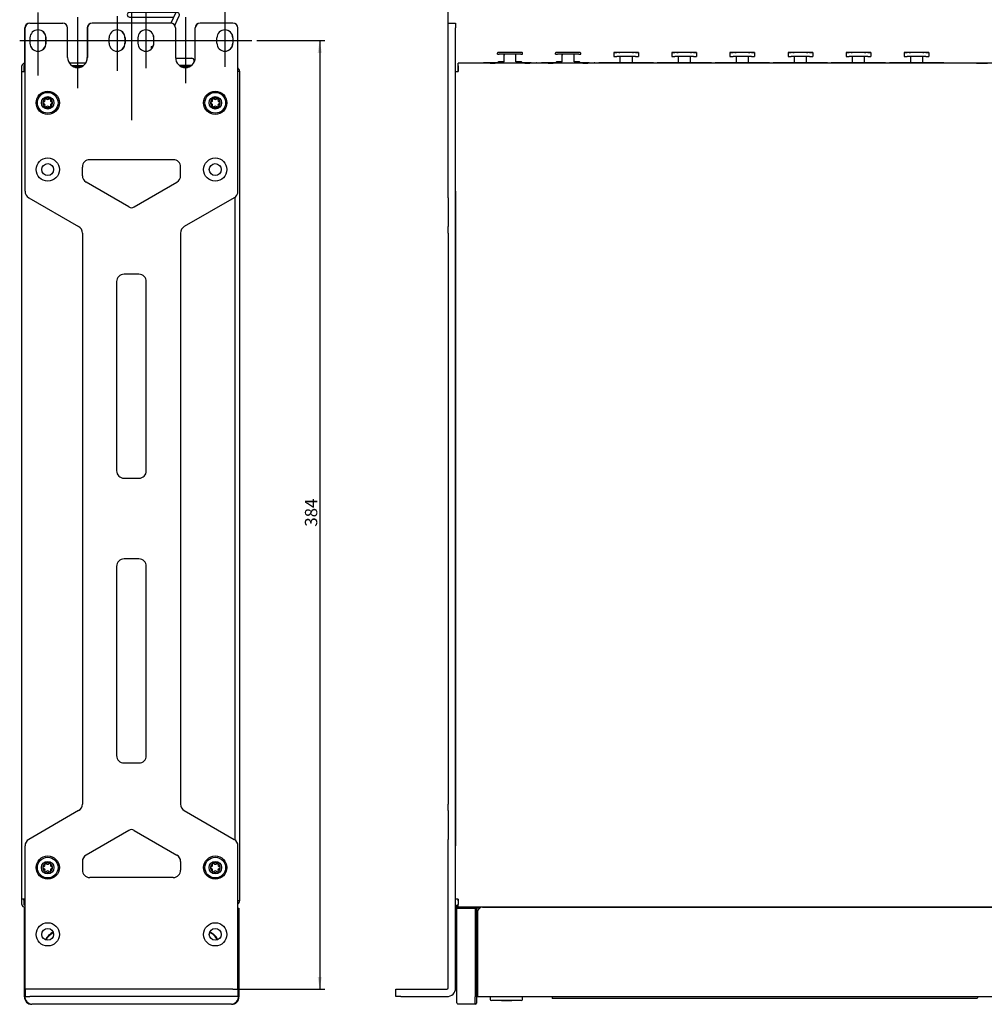
# Model space of a CAD drawing. Units: millimetres. Extents: x 19 to 1176, y 152 to 805.
# Drawn here: x 19 to 409, y 175 to 573 of the extents above; entities that cross this region are included whole.
import ezdxf
from ezdxf.enums import TextEntityAlignment as Align
from ezdxf.lldxf.tags import DXFTag

# ---------------------------------------------------------------- set-up
doc = ezdxf.new("R2010")
doc.units = ezdxf.units.MM
for name, color, linetype in [('Bordo', 7, 'Continuous'), ('DV2_Bordo', 7, 'Continuous'), ('DV3_Bordo', 7, 'Continuous')]:
    doc.layers.add(name, color=color, linetype=linetype)
doc.styles.add('SEACAD_Arial_Narrow', font='ARIALN.TTF')
doc.styles.add('SEACAD_Arial_NarrowB', font='ARIALNB.TTF')
tags = doc.linetypes.add('CENTER2', pattern=[28.575, 19.05, -3.175, 3.175, -3.175]).pattern_tags.tags
tags[10:11] = [DXFTag(74, 4), DXFTag(75, 0), DXFTag(340, '0'), DXFTag(46, 0.0), DXFTag(50, 0.0), DXFTag(44, 0.0), DXFTag(45, 0.0)]
tags[8:9] = [DXFTag(74, 4), DXFTag(75, 0), DXFTag(340, '0'), DXFTag(46, 0.0), DXFTag(50, 0.0), DXFTag(44, 0.0), DXFTag(45, 0.0)]
tags[6:7] = [DXFTag(74, 4), DXFTag(75, 0), DXFTag(340, '0'), DXFTag(46, 0.0), DXFTag(50, 0.0), DXFTag(44, 0.0), DXFTag(45, 0.0)]
tags[4:5] = [DXFTag(74, 4), DXFTag(75, 0), DXFTag(340, '0'), DXFTag(46, 0.0), DXFTag(50, 0.0), DXFTag(44, 0.0), DXFTag(45, 0.0)]
doc.dimstyles.new('ISO_Powersoft', dxfattribs={"dimtxt": 5, "dimasz": 5, "dimexe": 2, "dimexo": 2, "dimgap": 1, "dimtad": 1, "dimdec": 0, "dimtxsty": 'SEACAD_Arial_Narrow', "dimblk1": '_SE_FILLED', "dimblk2": '_SE_FILLED', "dimsah": 1, "dimcen": 2.5, "dimadec": 1, "dimazin": 0, "dimtfac": 0.6, "dimtdec": 3, "dimtmove": 0, "dimatfit": 3, "dimfxl": 1, "dimtolj": 1, "dimarcsym": 0})

# ---------------------------------------------------------------- blocks, each defined once
blk = doc.blocks.new('SE1')
at = {"layer": 'DV2_Bordo', "color": 7, "linetype": 'Continuous'}
for p, q in [((192.02, 569.71), (192.02, 571.71)), ((192.02, 571.71), (195.02, 571.71)), ((192.02, 503.65), (192.02, 569.71)), ((195.02, 571.71), (195.02, 569.71)), ((195.02, 503.65), (195.02, 569.71)), ((211.96, 559.06), (211.96, 559.56)), ((211.96, 559.06), (212.73, 559.06)), ((211.96, 559.06), (211.96, 559.06)), ((212.81, 559.76), (212.16, 559.76)), ((212.16, 559.76), (212.16, 559.76)), ((221.4, 559.06), (212.73, 559.06)), ((221.32, 559.76), (212.81, 559.76)), ((214.66, 559.06), (214.66, 558.76)), ((214.66, 558.76), (214.66, 559.06)), ((214.66, 555.96), (214.66, 558.76)), ((214.66, 555.96), (214.66, 558.76)), ((219.46, 558.76), (219.46, 559.06)), ((219.46, 555.96), (219.46, 558.76)), ((221.96, 559.76), (221.32, 559.76)), ((221.4, 559.06), (222.16, 559.06)), ((222.16, 559.06), (222.16, 559.56)), ((235.46, 559.06), (235.46, 559.56)), ((235.46, 559.06), (236.23, 559.06)), ((235.46, 559.06), (235.46, 559.06)), ((236.31, 559.76), (235.66, 559.76)), ((235.66, 559.76), (235.66, 559.76)), ((244.9, 559.06), (236.23, 559.06)), ((244.82, 559.76), (236.31, 559.76)), ((238.16, 559.06), (238.16, 558.76)), ((238.16, 558.76), (238.16, 559.06)), ((238.16, 555.96), (238.16, 558.76)), ((238.16, 555.96), (238.16, 558.76)), ((242.96, 558.76), (242.96, 559.06)), ((242.96, 555.96), (242.96, 558.76)), ((245.46, 559.76), (244.82, 559.76)), ((244.9, 559.06), (245.66, 559.06)), ((245.66, 559.06), (245.66, 559.56)), ((259.06, 559.86), (259.06, 558.23)), ((261.06, 559.86), (259.06, 559.86)), ((259.06, 559.86), (260.31, 559.86)), ((259.06, 559.86), (259.06, 559.86)), ((259.06, 558.23), (260.31, 558.23)), ((259.06, 558.23), (259.06, 558.23)), ((267.81, 559.86), (260.31, 559.86)), ((267.81, 558.23), (260.31, 558.23)), ((261.06, 559.86), (261.56, 559.86)), ((261.56, 559.86), (261.56, 559.86)), ((266.56, 559.86), (261.56, 559.86)), ((261.56, 558.23), (261.56, 555.66)), ((261.56, 558.23), (261.56, 555.66)), ((266.56, 559.86), (267.06, 559.86)), ((266.56, 559.86), (266.56, 559.86)), ((266.56, 555.66), (266.56, 558.23)), ((269.06, 559.86), (267.06, 559.86)), ((267.81, 559.86), (269.06, 559.86)), ((267.81, 558.23), (269.06, 558.23)), ((269.06, 559.86), (269.06, 558.23)), ((269.06, 559.86), (269.06, 559.86)), ((282.56, 559.86), (282.56, 558.23)), ((284.56, 559.86), (282.56, 559.86)), ((282.56, 559.86), (283.81, 559.86)), ((282.56, 559.86), (282.56, 559.86)), ((282.56, 558.23), (283.81, 558.23)), ((282.56, 558.23), (282.56, 558.23)), ((291.31, 559.86), (283.81, 559.86)), ((291.31, 558.23), (283.81, 558.23)), ((284.56, 559.86), (285.06, 559.86)), ((285.06, 559.86), (285.06, 559.86)), ((290.06, 559.86), (285.06, 559.86)), ((285.06, 558.23), (285.06, 555.66)), ((285.06, 558.23), (285.06, 555.66)), ((290.06, 559.86), (290.56, 559.86)), ((290.06, 559.86), (290.06, 559.86)), ((290.06, 555.66), (290.06, 558.23)), ((292.56, 559.86), (290.56, 559.86)), ((291.31, 559.86), (292.56, 559.86)), ((291.31, 558.23), (292.56, 558.23)), ((292.56, 559.86), (292.56, 558.23)), ((292.56, 559.86), (292.56, 559.86)), ((306.06, 559.86), (306.06, 558.23)), ((308.06, 559.86), (306.06, 559.86)), ((306.06, 559.86), (307.31, 559.86)), ((306.06, 559.86), (306.06, 559.86)), ((306.06, 558.23), (307.31, 558.23)), ((306.06, 558.23), (306.06, 558.23)), ((314.81, 559.86), (307.31, 559.86)), ((314.81, 558.23), (307.31, 558.23)), ((308.06, 559.86), (308.56, 559.86)), ((308.56, 559.86), (308.56, 559.86)), ((313.56, 559.86), (308.56, 559.86)), ((308.56, 558.23), (308.56, 555.66)), ((308.56, 558.23), (308.56, 555.66)), ((313.56, 559.86), (314.06, 559.86)), ((313.56, 559.86), (313.56, 559.86)), ((313.56, 555.66), (313.56, 558.23)), ((316.06, 559.86), (314.06, 559.86)), ((314.81, 559.86), (316.06, 559.86)), ((314.81, 558.23), (316.06, 558.23)), ((316.06, 559.86), (316.06, 558.23)), ((316.06, 559.86), (316.06, 559.86)), ((329.56, 559.86), (329.56, 558.23)), ((331.56, 559.86), (329.56, 559.86)), ((329.56, 559.86), (330.81, 559.86)), ((329.56, 559.86), (329.56, 559.86)), ((329.56, 558.23), (330.81, 558.23)), ((329.56, 558.23), (329.56, 558.23)), ((338.31, 559.86), (330.81, 559.86)), ((338.31, 558.23), (330.81, 558.23)), ((331.56, 559.86), (332.06, 559.86)), ((332.06, 559.86), (332.06, 559.86)), ((337.06, 559.86), (332.06, 559.86)), ((332.06, 558.23), (332.06, 555.66)), ((332.06, 558.23), (332.06, 555.66)), ((337.06, 559.86), (337.56, 559.86)), ((337.06, 559.86), (337.06, 559.86)), ((337.06, 555.66), (337.06, 558.23)), ((339.56, 559.86), (337.56, 559.86)), ((338.31, 559.86), (339.56, 559.86)), ((338.31, 558.23), (339.56, 558.23)), ((339.56, 559.86), (339.56, 558.23)), ((339.56, 559.86), (339.56, 559.86)), ((353.06, 559.86), (353.06, 558.23)), ((355.06, 559.86), (353.06, 559.86)), ((353.06, 559.86), (354.31, 559.86)), ((353.06, 559.86), (353.06, 559.86)), ((353.06, 558.23), (354.31, 558.23)), ((353.06, 558.23), (353.06, 558.23)), ((361.81, 559.86), (354.31, 559.86)), ((361.81, 558.23), (354.31, 558.23)), ((355.06, 559.86), (355.56, 559.86)), ((355.56, 559.86), (355.56, 559.86)), ((360.56, 559.86), (355.56, 559.86)), ((355.56, 558.23), (355.56, 555.66)), ((355.56, 558.23), (355.56, 555.66)), ((360.56, 559.86), (361.06, 559.86)), ((360.56, 559.86), (360.56, 559.86)), ((360.56, 555.66), (360.56, 558.23)), ((363.06, 559.86), (361.06, 559.86)), ((361.81, 559.86), (363.06, 559.86)), ((361.81, 558.23), (363.06, 558.23)), ((363.06, 559.86), (363.06, 558.23)), ((363.06, 559.86), (363.06, 559.86)), ((376.56, 559.86), (376.56, 558.23)), ((378.56, 559.86), (376.56, 559.86)), ((376.56, 559.86), (377.81, 559.86)), ((376.56, 559.86), (376.56, 559.86)), ((376.56, 558.23), (377.81, 558.23)), ((376.56, 558.23), (376.56, 558.23)), ((385.31, 559.86), (377.81, 559.86)), ((385.31, 558.23), (377.81, 558.23)), ((378.56, 559.86), (379.06, 559.86)), ((379.06, 559.86), (379.06, 559.86)), ((384.06, 559.86), (379.06, 559.86)), ((379.06, 558.23), (379.06, 555.66)), ((379.06, 558.23), (379.06, 555.66)), ((384.06, 559.86), (384.56, 559.86)), ((384.06, 559.86), (384.06, 559.86)), ((384.06, 555.66), (384.06, 558.23)), ((386.56, 559.86), (384.56, 559.86)), ((385.31, 559.86), (386.56, 559.86)), ((385.31, 558.23), (386.56, 558.23)), ((386.56, 559.86), (386.56, 558.23)), ((386.56, 559.86), (386.56, 559.86)), ((196.13, 554.34), (196.04, 552.18)), ((196.1, 552.18), (196.13, 554.34)), ((629.51, 555.44), (196.15, 555.44)), ((212, 555.66), (206.46, 555.66)), ((209.06, 555.46), (211.06, 555.46)), ((209.06, 555.46), (209.06, 555.44)), ((211.06, 555.44), (211.06, 555.46)), ((212, 555.66), (212.12, 555.66)), ((212.12, 555.44), (212.12, 555.66)), ((214.66, 555.96), (212.38, 555.96)), ((221.74, 555.96), (219.46, 555.96)), ((222.01, 555.66), (222.12, 555.66)), ((222.01, 555.44), (222.01, 555.66)), ((223.33, 555.66), (222.12, 555.66)), ((223.06, 555.46), (225.06, 555.46)), ((223.06, 555.46), (223.06, 555.44)), ((223.5, 555.66), (223.33, 555.66)), ((225.41, 555.66), (223.5, 555.66)), ((225.06, 555.44), (225.06, 555.46)), ((225.61, 555.66), (225.41, 555.66)), ((225.61, 555.66), (227.66, 555.66)), ((235.5, 555.66), (229.96, 555.66)), ((232.56, 555.46), (234.56, 555.46)), ((232.56, 555.46), (232.56, 555.44)), ((234.56, 555.44), (234.56, 555.46)), ((235.5, 555.66), (235.62, 555.66)), ((235.62, 555.44), (235.62, 555.66)), ((238.16, 555.96), (235.88, 555.96)), ((245.24, 555.96), (242.96, 555.96)), ((245.51, 555.44), (245.51, 555.66)), ((245.51, 555.66), (245.62, 555.66)), ((246.83, 555.66), (245.62, 555.66)), ((246.56, 555.46), (248.56, 555.46)), ((246.56, 555.46), (246.56, 555.44)), ((247, 555.66), (246.83, 555.66)), ((248.91, 555.66), (247, 555.66)), ((248.56, 555.44), (248.56, 555.46)), ((249.11, 555.66), (248.91, 555.66)), ((249.11, 555.66), (251.16, 555.66)), ((253.06, 555.66), (275.06, 555.66)), ((253.06, 555.66), (253.06, 555.44)), ((275.06, 555.65), (253.06, 555.65)), ((253.06, 555.65), (253.06, 555.44)), ((254.31, 555.66), (273.81, 555.66)), ((272.06, 555.65), (256.06, 555.65)), ((261.56, 555.66), (261.56, 555.66)), ((266.56, 555.66), (261.56, 555.66)), ((275.06, 555.65), (275.06, 555.66)), ((275.06, 555.44), (275.06, 555.65)), ((276.56, 555.66), (298.56, 555.66)), ((276.56, 555.66), (276.56, 555.44)), ((298.56, 555.65), (276.56, 555.65)), ((276.56, 555.65), (276.56, 555.44)), ((277.81, 555.66), (297.31, 555.66)), ((295.56, 555.65), (279.56, 555.65)), ((285.06, 555.66), (285.06, 555.66)), ((290.06, 555.66), (285.06, 555.66)), ((298.56, 555.65), (298.56, 555.66)), ((298.56, 555.44), (298.56, 555.65)), ((300.06, 555.66), (322.06, 555.66)), ((300.06, 555.66), (300.06, 555.44)), ((322.06, 555.65), (300.06, 555.65)), ((300.06, 555.65), (300.06, 555.44)), ((301.31, 555.66), (320.81, 555.66)), ((319.06, 555.65), (303.06, 555.65)), ((308.56, 555.66), (308.56, 555.66)), ((313.56, 555.66), (308.56, 555.66)), ((322.06, 555.65), (322.06, 555.66)), ((322.06, 555.44), (322.06, 555.65)), ((323.56, 555.66), (345.56, 555.66)), ((323.56, 555.66), (323.56, 555.44)), ((345.56, 555.65), (323.56, 555.65)), ((323.56, 555.65), (323.56, 555.44)), ((324.81, 555.66), (344.31, 555.66)), ((342.56, 555.65), (326.56, 555.65)), ((332.06, 555.66), (332.06, 555.66)), ((337.06, 555.66), (332.06, 555.66)), ((345.56, 555.65), (345.56, 555.66)), ((345.56, 555.44), (345.56, 555.65)), ((347.06, 555.66), (369.06, 555.66)), ((347.06, 555.66), (347.06, 555.44)), ((369.06, 555.65), (347.06, 555.65)), ((347.06, 555.65), (347.06, 555.44)), ((348.31, 555.66), (367.81, 555.66)), ((366.06, 555.65), (350.06, 555.65)), ((355.56, 555.66), (355.56, 555.66)), ((360.56, 555.66), (355.56, 555.66)), ((369.06, 555.65), (369.06, 555.66)), ((369.06, 555.44), (369.06, 555.65)), ((370.56, 555.66), (392.56, 555.66)), ((370.56, 555.66), (370.56, 555.44)), ((392.56, 555.65), (370.56, 555.65)), ((370.56, 555.65), (370.56, 555.44)), ((371.81, 555.66), (391.31, 555.66)), ((389.56, 555.65), (373.56, 555.65)), ((379.06, 555.66), (379.06, 555.66)), ((384.06, 555.66), (379.06, 555.66)), ((392.56, 555.65), (392.56, 555.66)), ((392.56, 555.44), (392.56, 555.65)), ((411.33, 555.46), (405.87, 555.46)), ((405.87, 555.46), (405.87, 555.44)), ((405.87, 555.46), (410.34, 555.46)), ((405.87, 555.46), (405.87, 555.44)), ((195.03, 217.4), (195.03, 552.18)), ((195.03, 552.18), (196.1, 552.18)), ((192.02, 501.05), (192.02, 503.65)), ((195.02, 503.65), (195.02, 501.05)), ((192.02, 501.05), (192.02, 489.39)), ((195.02, 501.05), (195.02, 489.39)), ((192.02, 486.79), (192.02, 489.39)), ((192.02, 486.79), (192.02, 255.79)), ((195.02, 489.39), (195.02, 486.79)), ((195.02, 486.79), (195.02, 255.79)), ((192.02, 253.2), (192.02, 255.79)), ((195.02, 255.79), (195.02, 253.2)), ((192.02, 253.2), (192.02, 241.53)), ((195.02, 253.2), (195.02, 241.53)), ((192.02, 238.93), (192.02, 241.53)), ((192.02, 181.46), (192.02, 238.93)), ((195.02, 241.53), (195.02, 238.93)), ((195.02, 181.46), (195.02, 238.93)), ((196.13, 217.4), (195.03, 217.4)), ((196.08, 217.4), (196.08, 216.71)), ((196.08, 216.71), (196.08, 216.71)), ((196.13, 216.71), (196.08, 216.71)), ((196.13, 217.4), (196.13, 215.24)), ((196.13, 214.14), (196.13, 215.24)), ((196.13, 214.96), (195.48, 214.96)), ((195.48, 213.76), (195.48, 214.96)), ((196.13, 214.96), (195.48, 214.96)), ((204.81, 213.76), (195.48, 213.76)), ((195.48, 177.86), (195.48, 213.76)), ((195.48, 213.76), (195.97, 213.76)), ((195.97, 213.76), (202.98, 213.76)), ((629.53, 214.14), (196.13, 214.14)), ((202.98, 213.76), (202.98, 177.86)), ((202.98, 213.76), (203.48, 213.76)), ((204.81, 213.76), (203.48, 213.76)), ((203.48, 213.76), (203.48, 177.86)), ((203.93, 212.1), (203.93, 180.21)), ((205.93, 214.1), (619.73, 214.1)), ((217.86, 214.14), (217.86, 214.1)), ((221.57, 214.1), (221.57, 214.14)), ((223.61, 214.14), (223.61, 214.1)), ((223.61, 214.14), (223.61, 214.1)), ((228.74, 214.1), (228.74, 214.14)), ((170.82, 177.96), (170.82, 180.96)), ((170.82, 180.96), (172.82, 180.96)), ((172.82, 180.96), (191.52, 180.96)), ((203.93, 180.21), (203.93, 177.96)), ((172.82, 177.96), (170.82, 177.96)), ((172.82, 177.96), (191.52, 177.96)), ((195.48, 175.48), (195.48, 177.86)), ((202.98, 174.86), (202.98, 177.86)), ((203.93, 179.14), (203.48, 179.13)), ((203.48, 179.13), (203.93, 179.14)), ((203.93, 179.13), (203.48, 179.13)), ((203.48, 177.86), (203.48, 175.36)), ((203.93, 177.96), (621.73, 177.96)), ((222.08, 177.84), (209.08, 177.84)), ((209.08, 177.84), (209.08, 176.84)), ((221.58, 176.34), (209.58, 176.34)), ((211.58, 177.96), (211.58, 177.84)), ((219.58, 177.84), (211.58, 177.84)), ((213.63, 176.34), (213.33, 176.34)), ((213.63, 176.34), (215.58, 176.34)), ((215.58, 176.34), (217.53, 176.34)), ((217.53, 176.34), (217.83, 176.34)), ((219.58, 177.84), (219.58, 177.96)), ((222.08, 176.84), (222.08, 177.84)), ((234.1, 177.96), (234.12, 177.45)), ((234.32, 177.26), (234.32, 177.26)), ((238.13, 177.26), (234.32, 177.26)), ((402.31, 177.26), (238, 177.26)), ((402.2, 177.26), (238.13, 177.26)), ((406, 177.26), (402.2, 177.26)), ((405.03, 177.26), (402.31, 177.26)), ((405.03, 177.26), (405.03, 177.26)), ((406.22, 177.96), (406.2, 177.45)), ((202.98, 174.86), (195.97, 174.98))]:
    blk.add_line(p, q, dxfattribs=at)
for centre, radius, start, end in [((212.16, 559.56), 0.2, 90, 180), ((212.16, 559.56), 0.2, 90, 180), ((221.96, 559.56), 0.2, 0, 90), ((235.66, 559.56), 0.2, 90, 180), ((235.66, 559.56), 0.2, 90, 180), ((245.46, 559.56), 0.2, 0, 90), ((206.46, 555.36), 0.3, 90, 163.7784), ((212.4, 555.68), 0.285, 93.1322, 183.0668), ((227.66, 555.36), 0.3, 16.2209, 90), ((229.96, 555.36), 0.3, 90, 163.7788), ((235.9, 555.68), 0.285, 93.1322, 183.0668), ((251.16, 555.36), 0.3, 16.2204, 90), ((205.93, 212.1), 2, 90, 180), ((191.52, 181.46), 0.5, 270, 0), ((191.52, 181.46), 3.5, 270, 0), ((195.98, 175.48), 0.5, 180, 269), ((202.98, 175.36), 0.5, 270, 360), ((209.58, 176.84), 0.5, 180, 270), ((221.58, 176.84), 0.5, 270, 360), ((234.32, 177.46), 0.2, 182, 270), ((234.32, 177.46), 0.2, 182, 270), ((406, 177.46), 0.2, 270, 358)]:
    blk.add_arc(centre, radius, start, end, dxfattribs=at)
for centre, major_axis, ratio, start_param, end_param in [((212, 555.36), (0, -0.3), 0.477254, 3.141593, 4.429271), ((222.12, 555.36), (0, 0.3), 0.477291, 4.9955, 6.283185), ((235.5, 555.36), (0, -0.3), 0.477254, 3.141593, 4.429279), ((245.62, 555.36), (0, 0.3), 0.477291, 4.995492, 6.283185), ((196.08, 217.71), (0, -1), 0.00002, 0, 1.263063)]:
    blk.add_ellipse(centre, major_axis=major_axis, ratio=ratio, start_param=start_param, end_param=end_param, dxfattribs=at)
for points, knots in [([(196.13, 554.34), (196.13, 554.49), (196.13, 554.63), (196.13, 554.9), (196.14, 555.02), (196.14, 555.32), (196.14, 555.44), (196.15, 555.44)], [0, 0, 0, 0, 0.25, 0.25, 0.5, 0.5, 1, 1, 1, 1]), ([(221.74, 555.96), (221.81, 555.96), (221.88, 555.93), (221.98, 555.82), (222.01, 555.74), (222.01, 555.66)], [0, 0, 0, 0, 0.5, 0.5, 1, 1, 1, 1]), ([(245.24, 555.96), (245.31, 555.96), (245.38, 555.93), (245.48, 555.82), (245.51, 555.74), (245.51, 555.66)], [0, 0, 0, 0, 0.5, 0.5, 1, 1, 1, 1])]:
    blk.add_open_spline(points, degree=3, knots=knots, dxfattribs=at)
blk = doc.blocks.new('SE2')
at = {"layer": 'DV3_Bordo', "color": 7, "linetype": 'CENTER2'}
for p, q in [((63.89, 581.43), (63.89, 532.43)), ((101.64, 577.43), (101.64, 553.95)), ((25.99, 576), (25.99, 550.43)), ((42.07, 574.15), (42.07, 545.43)), ((58.07, 574.43), (58.07, 552.43)), ((69.64, 576), (69.64, 553.43)), ((85.72, 574.15), (85.72, 547.43)), ((18.65, 564.63), (112.65, 564.63))]:
    blk.add_line(p, q, dxfattribs=at)
at = {"layer": 'DV3_Bordo', "color": 7, "linetype": 'Continuous'}
for p, q in [((65.04, 576), (63.12, 576)), ((63.12, 574.15), (65.04, 574.15)), ((80.44, 576), (65.04, 576)), ((65.04, 574.15), (80.44, 574.15)), ((80.72, 573.71), (79.8, 571.7)), ((82.36, 576), (80.44, 576)), ((80.44, 574.15), (80.92, 574.15)), ((81.52, 575.46), (80.72, 573.71)), ((82.4, 572.94), (83.2, 574.69)), ((20.74, 555.44), (20.74, 569.71)), ((20.82, 503.65), (20.82, 569.71)), ((22.82, 571.71), (36.07, 571.71)), ((38.07, 557.71), (38.07, 569.71)), ((45.99, 569.71), (45.99, 557.71)), ((46.07, 569.71), (46.07, 557.71)), ((79.72, 571.71), (48.07, 571.71)), ((81.41, 570.77), (82.4, 572.94)), ((81.72, 569.71), (81.72, 557.71)), ((89.64, 557.71), (89.64, 569.71)), ((89.72, 557.71), (89.72, 569.71)), ((104.97, 571.71), (91.72, 571.71)), ((106.97, 503.65), (106.97, 569.71)), ((22.82, 565.71), (22.82, 563.56)), ((29.24, 563.56), (29.24, 565.71)), ((29.32, 563.56), (29.32, 565.71)), ((54.82, 563.56), (54.82, 565.71)), ((61.24, 565.71), (61.24, 563.56)), ((61.32, 565.71), (61.32, 563.56)), ((66.47, 565.71), (66.47, 563.56)), ((72.89, 563.56), (72.89, 565.71)), ((72.97, 563.56), (72.97, 565.71)), ((98.47, 563.56), (98.47, 565.71)), ((104.89, 565.71), (104.89, 563.56)), ((104.97, 565.71), (104.97, 563.56)), ((71.83, 562.16), (71.84, 562.16)), ((71.83, 562.16), (71.83, 561.09)), ((71.84, 562.16), (72.65, 562.16)), ((71.84, 562.16), (71.84, 561.09)), ((81.72, 557.5), (87.25, 557.5)), ((87.25, 557.5), (88.25, 557.5)), ((19.57, 217.4), (19.57, 554.34)), ((19.57, 552.18), (19.57, 554.34)), ((20.37, 554.34), (20.37, 552.18)), ((20.67, 554.64), (20.67, 555.44)), ((20.82, 555.44), (20.67, 555.44)), ((20.82, 554.64), (20.67, 554.64)), ((20.74, 553.28), (20.74, 554.64)), ((38.64, 555.65), (45.5, 555.65)), ((45.38, 555.46), (38.76, 555.46)), ((40.07, 554.45), (39.74, 554.45)), ((40.07, 554.4), (39.81, 554.4)), ((39.88, 554.35), (44.25, 554.35)), ((40.07, 554.45), (40.07, 554.4)), ((40.89, 554.45), (40.07, 554.45)), ((40.89, 554.4), (40.07, 554.4)), ((40.68, 553.95), (43.46, 553.95)), ((40.68, 553.95), (43.46, 553.95)), ((40.89, 554.45), (40.89, 554.4)), ((41.19, 554.45), (40.89, 554.45)), ((41.19, 554.4), (40.89, 554.4)), ((41.19, 554.45), (41.22, 554.45)), ((41.19, 554.45), (41.19, 554.4)), ((41.19, 554.4), (41.22, 554.4)), ((41.83, 554.45), (41.22, 554.45)), ((41.83, 554.4), (41.22, 554.4)), ((44.33, 554.45), (41.83, 554.45)), ((44.33, 554.4), (41.83, 554.4)), ((42.9, 554.46), (42.9, 554.45)), ((42.9, 554.4), (42.9, 554.4)), ((44.4, 554.45), (44.33, 554.45)), ((87.25, 554.5), (83.33, 554.5)), ((83.53, 554.35), (87.9, 554.35)), ((84.33, 553.95), (87.11, 553.95)), ((84.33, 553.95), (87.11, 553.95)), ((88.11, 554.5), (87.25, 554.5)), ((87.35, 554.35), (87.35, 554.5)), ((87.5, 554.35), (87.5, 554.5)), ((89.25, 555.83), (89.25, 556.5)), ((19.57, 552.18), (20.67, 552.18)), ((20.37, 552.18), (20.37, 552.2)), ((20.38, 552.2), (20.38, 552.18)), ((20.67, 552.18), (20.82, 552.18)), ((106.97, 552.2), (107.58, 552.2)), ((107.58, 552.2), (107.58, 216.71)), ((80.77, 516.45), (47.02, 516.45)), ((44.02, 509.97), (44.02, 513.45)), ((83.77, 509.97), (83.77, 513.45)), ((107.58, 511.82), (107.73, 511.82)), ((107.58, 509.97), (107.73, 509.97)), ((107.73, 509.97), (107.73, 511.82)), ((107.73, 506.27), (107.73, 509.97)), ((62.83, 497.37), (45.52, 507.37)), ((64.95, 497.37), (82.27, 507.37)), ((107.58, 506.27), (107.73, 506.27)), ((107.73, 504.43), (107.73, 506.27)), ((107.58, 504.43), (107.73, 504.43)), ((22.32, 501.05), (42.52, 489.39)), ((105.47, 501.05), (85.27, 489.39)), ((105.82, 241.29), (105.82, 501.29)), ((44.02, 486.79), (44.02, 255.79)), ((83.77, 486.79), (83.77, 255.79)), ((66.89, 470.12), (60.89, 470.12)), ((57.89, 467.12), (57.89, 390.62)), ((69.89, 390.62), (69.89, 467.12)), ((107.58, 410.92), (107.73, 410.92)), ((107.73, 409.07), (107.73, 410.92)), ((107.58, 409.07), (107.73, 409.07)), ((107.73, 405.37), (107.73, 409.07)), ((107.58, 405.37), (107.73, 405.37)), ((107.58, 403.53), (107.73, 403.53)), ((107.73, 403.53), (107.73, 405.37)), ((60.89, 387.62), (66.89, 387.62)), ((66.89, 354.97), (60.89, 354.97)), ((57.89, 351.97), (57.89, 275.47)), ((69.89, 275.47), (69.89, 351.97)), ((107.58, 331.92), (107.73, 331.92)), ((107.73, 330.07), (107.73, 331.92)), ((107.58, 330.07), (107.73, 330.07)), ((107.73, 326.37), (107.73, 330.07)), ((107.58, 326.37), (107.73, 326.37)), ((107.58, 324.53), (107.73, 324.53)), ((107.73, 324.53), (107.73, 326.37)), ((60.89, 272.47), (66.89, 272.47)), ((42.52, 253.2), (22.32, 241.53)), ((85.27, 253.2), (105.47, 241.53)), ((62.83, 245.21), (45.52, 235.22)), ((64.95, 245.21), (82.27, 235.22)), ((20.82, 181.46), (20.82, 238.93)), ((106.97, 181.46), (106.97, 238.93)), ((44.02, 232.62), (44.02, 229.14)), ((83.77, 232.62), (83.77, 229.14)), ((80.77, 226.14), (47.02, 226.14)), ((20.67, 217.4), (19.57, 217.4)), ((19.57, 215.24), (19.57, 217.4)), ((20.37, 217.4), (20.37, 215.24)), ((20.38, 216.96), (20.38, 217.4)), ((20.67, 217.4), (20.82, 217.4)), ((20.74, 214.94), (20.74, 215.8)), ((107.58, 216.71), (106.97, 216.71)), ((20.58, 213.76), (20.58, 177.86)), ((20.58, 213.76), (20.58, 213.76)), ((20.58, 177.86), (20.58, 213.76)), ((20.7, 213.76), (20.58, 213.76)), ((20.82, 214.94), (20.67, 214.94)), ((20.82, 214.14), (20.67, 214.14)), ((20.7, 213.76), (20.82, 213.76)), ((20.74, 213.76), (20.74, 214.14)), ((106.97, 213.76), (107.26, 213.76)), ((107.26, 213.76), (107.38, 213.76)), ((107.38, 213.76), (107.38, 177.86)), ((20.82, 180.96), (20.82, 181.46)), ((22.82, 180.96), (20.82, 180.96)), ((20.82, 180.96), (20.82, 177.96)), ((104.97, 180.96), (22.82, 180.96)), ((104.97, 180.96), (106.97, 180.96)), ((106.97, 180.96), (106.97, 181.46)), ((106.97, 180.96), (106.97, 177.96)), ((20.82, 177.96), (22.82, 177.96)), ((104.97, 177.96), (22.82, 177.96)), ((106.97, 177.96), (104.97, 177.96)), ((23.58, 174.86), (23.58, 174.86)), ((104.38, 174.86), (23.58, 174.86))]:
    blk.add_line(p, q, dxfattribs=at)
for centre, radius in [((30, 539.45), 4.7), ((30, 539.45), 4.2), ((30, 539.45), 2.53), ((97.79, 539.45), 4.7), ((97.79, 539.45), 4.2), ((97.79, 539.45), 2.53), ((30, 512.45), 4.7), ((30, 512.45), 2.4), ((97.79, 512.45), 4.7), ((97.79, 512.45), 2.4), ((30, 230.14), 4.7), ((30, 230.14), 4.2), ((30, 230.14), 2.53), ((97.79, 230.14), 4.7), ((97.79, 230.14), 4.2), ((97.79, 230.14), 2.53), ((30, 203.14), 4.7), ((97.79, 203.14), 4.7), ((30, 203.14), 2.4), ((97.79, 203.14), 2.4)]:
    blk.add_circle(centre, radius, dxfattribs=at)
for centre, radius, start, end in [((63.12, 575.07), 0.925, 89.9972, 269.9972), ((82.36, 575.07), 0.925, 0, 155.43), ((82.36, 575.07), 0.925, 335.43, 0), ((22.74, 569.71), 2, 90, 180), ((22.82, 569.71), 2, 90, 180), ((36.07, 569.71), 2, 0, 90), ((47.99, 569.71), 2, 90, 180), ((48.07, 569.71), 2, 90, 180), ((79.72, 569.71), 2, 0, 90), ((91.64, 569.71), 2, 90, 180), ((91.72, 569.71), 2, 90, 180), ((104.97, 569.71), 2, 0, 90), ((26.07, 565.71), 3.25, 0, 180), ((25.99, 565.71), 3.25, 0, 89.2996), ((58.07, 565.71), 3.25, 0, 180), ((57.99, 565.71), 3.25, 0, 89.2996), ((69.72, 565.71), 3.25, 0, 180), ((69.64, 565.71), 3.25, 0, 89.2996), ((101.72, 565.71), 3.25, 0, 180), ((101.64, 565.71), 3.25, 0, 89.2996), ((26.07, 563.56), 3.25, 180, 0), ((25.99, 563.56), 3.25, 270.7004, 0), ((58.07, 563.56), 3.25, 180, 0), ((57.99, 563.56), 3.25, 270.7004, 0), ((69.72, 563.56), 3.25, 180, 0), ((69.64, 563.56), 3.25, 334.5081, 0), ((101.72, 563.56), 3.25, 180, 0), ((101.64, 563.56), 3.25, 270.7004, 0), ((42.07, 557.71), 4, 180, 0), ((41.99, 557.71), 4, 329.1408, 0), ((69.64, 563.56), 3.25, 270.7004, 312.4831), ((85.72, 557.71), 4, 180, 0), ((88.25, 556.5), 1, 0, 90), ((85.64, 557.71), 4, 334.6378, 0), ((20.67, 554.34), 1.1, 90, 180), ((20.67, 554.34), 0.3, 90, 180), ((105.83, 552.2), 1.75, 0, 49.4384), ((22.12, 552.2), 1.75, 138.1374, 180), ((22.13, 552.2), 1.75, 138.5674, 180), ((28.32, 539.45), 0.3, 147.8119, 212.1881), ((30, 539.45), 1.94, 124.7362, 175.2638), ((28.32, 539.45), 0.3, 100.4154, 147.8119), ((28.32, 539.45), 0.3, 212.1881, 259.5846), ((30, 539.45), 1.94, 184.7362, 235.2638), ((28.13, 540.53), 0.8, 280.4154, 19.5846), ((28.13, 538.37), 0.8, 340.4154, 79.5846), ((29.16, 540.9), 0.3, 152.1881, 199.5846), ((29.16, 538), 0.3, 160.4154, 207.8119), ((29.16, 540.9), 0.3, 87.8119, 152.1881), ((29.16, 538), 0.3, 207.8119, 272.1881), ((30, 539.45), 1.94, 64.7362, 115.2638), ((29.16, 540.9), 0.3, 40.4154, 87.8119), ((29.16, 538), 0.3, 272.1881, 319.5846), ((30, 539.45), 1.94, 244.7362, 295.2638), ((30, 541.61), 0.8, 220.4154, 319.5846), ((30, 537.29), 0.8, 40.4154, 139.5846), ((30.84, 540.9), 0.3, 92.1881, 139.5846), ((30.84, 538), 0.3, 220.4154, 267.8119), ((30.84, 540.9), 0.3, 27.8119, 92.1881), ((30.84, 538), 0.3, 267.8119, 332.1881), ((31.87, 540.53), 0.8, 160.4154, 259.5846), ((31.87, 538.37), 0.8, 100.4154, 199.5846), ((30.84, 540.9), 0.3, 340.4154, 27.8119), ((30, 539.45), 1.94, 4.7362, 55.2638), ((30, 539.45), 1.94, 304.7362, 355.2638), ((30.84, 538), 0.3, 332.1881, 19.5846), ((31.67, 539.45), 0.3, 32.1881, 79.5846), ((31.67, 539.45), 0.3, 280.4154, 327.8119), ((31.67, 539.45), 0.3, 327.8119, 32.1881), ((96.11, 539.45), 0.3, 147.8119, 212.1881), ((97.79, 539.45), 1.94, 124.7362, 175.2638), ((96.11, 539.45), 0.3, 100.4154, 147.8119), ((96.11, 539.45), 0.3, 212.1881, 259.5846), ((97.79, 539.45), 1.94, 184.7362, 235.2638), ((95.92, 540.53), 0.8, 280.4154, 19.5846), ((95.92, 538.37), 0.8, 340.4154, 79.5846), ((96.95, 540.9), 0.3, 152.1881, 199.5846), ((96.95, 538), 0.3, 160.4154, 207.8119), ((96.95, 540.9), 0.3, 87.8119, 152.1881), ((96.95, 538), 0.3, 207.8119, 272.1881), ((97.79, 539.45), 1.94, 64.7362, 115.2638), ((96.95, 540.9), 0.3, 40.4154, 87.8119), ((96.95, 538), 0.3, 272.1881, 319.5846), ((97.79, 539.45), 1.94, 244.7362, 295.2638), ((97.79, 541.61), 0.8, 220.4154, 319.5846), ((97.79, 537.29), 0.8, 40.4154, 139.5846), ((98.63, 540.9), 0.3, 92.1881, 139.5846), ((98.63, 538), 0.3, 220.4154, 267.8119), ((98.63, 540.9), 0.3, 27.8119, 92.1881), ((98.63, 538), 0.3, 267.8119, 332.1881), ((99.66, 540.53), 0.8, 160.4154, 259.5846), ((99.66, 538.37), 0.8, 100.4154, 199.5846), ((98.63, 540.9), 0.3, 340.4154, 27.8119), ((97.79, 539.45), 1.94, 4.7362, 55.2638), ((97.79, 539.45), 1.94, 304.7362, 355.2638), ((98.63, 538), 0.3, 332.1881, 19.5846), ((99.46, 539.45), 0.3, 32.1881, 79.5846), ((99.46, 539.45), 0.3, 280.4154, 327.8119), ((99.46, 539.45), 0.3, 327.8119, 32.1881), ((47.02, 513.45), 3, 90, 180), ((80.77, 513.45), 3, 0, 90), ((47.02, 509.97), 3, 180, 240), ((80.77, 509.97), 3, 300, 0), ((23.82, 503.65), 3, 180, 240), ((103.97, 503.65), 3, 300, 0), ((64.33, 499.97), 3, 240, 261.5721), ((63.45, 499.97), 3, 278.4279, 300), ((41.02, 486.79), 3, 0, 60), ((86.77, 486.79), 3, 120, 180), ((60.89, 467.12), 3, 90, 180), ((66.89, 467.12), 3, 0, 90), ((60.89, 390.62), 3, 180, 270), ((66.89, 390.62), 3, 270, 0), ((60.89, 351.97), 3, 90, 180), ((66.89, 351.97), 3, 0, 90), ((60.89, 275.47), 3, 180, 270), ((66.89, 275.47), 3, 270, 0), ((41.02, 255.79), 3, 300.0001, 0), ((86.77, 255.79), 3, 180, 239.9999), ((64.33, 242.61), 3, 98.4279, 120), ((63.45, 242.61), 3, 60, 81.5721), ((23.82, 238.93), 3, 120, 180), ((103.97, 238.93), 3, 0, 60), ((47.02, 232.62), 3, 120, 180), ((80.77, 232.62), 3, 0, 60), ((30, 230.14), 1.94, 124.7362, 175.2638), ((28.13, 231.23), 0.8, 280.4154, 19.5846), ((29.16, 231.59), 0.3, 152.1881, 199.5846), ((29.16, 231.59), 0.3, 87.8119, 152.1881), ((30, 230.14), 1.94, 64.7362, 115.2638), ((29.16, 231.59), 0.3, 40.4154, 87.8119), ((30, 232.31), 0.8, 220.4154, 319.5846), ((30.84, 231.59), 0.3, 92.1881, 139.5846), ((30.84, 231.59), 0.3, 27.8119, 92.1881), ((31.87, 231.23), 0.8, 160.4154, 259.5846), ((30.84, 231.59), 0.3, 340.4154, 27.8119), ((30, 230.14), 1.94, 4.7362, 55.2638), ((97.79, 230.14), 1.94, 124.7362, 175.2638), ((95.92, 231.23), 0.8, 280.4154, 19.5846), ((96.95, 231.59), 0.3, 152.1881, 199.5846), ((96.95, 231.59), 0.3, 87.8119, 152.1881), ((97.79, 230.14), 1.94, 64.7362, 115.2638), ((96.95, 231.59), 0.3, 40.4154, 87.8119), ((97.79, 232.31), 0.8, 220.4154, 319.5846), ((98.63, 231.59), 0.3, 92.1881, 139.5846), ((98.63, 231.59), 0.3, 27.8119, 92.1881), ((99.66, 231.23), 0.8, 160.4154, 259.5846), ((98.63, 231.59), 0.3, 340.4154, 27.8119), ((97.79, 230.14), 1.94, 4.7362, 55.2638), ((28.32, 230.14), 0.3, 147.8119, 212.1881), ((28.32, 230.14), 0.3, 100.4154, 147.8119), ((28.32, 230.14), 0.3, 212.1881, 259.5846), ((30, 230.14), 1.94, 184.7362, 235.2638), ((28.13, 229.06), 0.8, 340.4154, 79.5846), ((29.16, 228.69), 0.3, 160.4154, 207.8119), ((29.16, 228.69), 0.3, 207.8119, 272.1881), ((29.16, 228.69), 0.3, 272.1881, 319.5846), ((30, 230.14), 1.94, 244.7362, 295.2638), ((30, 227.98), 0.8, 40.4154, 139.5846), ((30.84, 228.69), 0.3, 220.4154, 267.8119), ((30.84, 228.69), 0.3, 267.8119, 332.1881), ((31.87, 229.06), 0.8, 100.4154, 199.5846), ((30, 230.14), 1.94, 304.7362, 355.2638), ((30.84, 228.69), 0.3, 332.1881, 19.5846), ((31.67, 230.14), 0.3, 32.1881, 79.5846), ((31.67, 230.14), 0.3, 280.4154, 327.8119), ((31.67, 230.14), 0.3, 327.8119, 32.1881), ((47.02, 229.14), 3, 180, 270), ((80.77, 229.14), 3, 270, 0), ((96.11, 230.14), 0.3, 147.8119, 212.1881), ((96.11, 230.14), 0.3, 100.4154, 147.8119), ((96.11, 230.14), 0.3, 212.1881, 259.5846), ((97.79, 230.14), 1.94, 184.7362, 235.2638), ((95.92, 229.06), 0.8, 340.4154, 79.5846), ((96.95, 228.69), 0.3, 160.4154, 207.8119), ((96.95, 228.69), 0.3, 207.8119, 272.1881), ((96.95, 228.69), 0.3, 272.1881, 319.5846), ((97.79, 230.14), 1.94, 244.7362, 295.2638), ((97.79, 227.98), 0.8, 40.4154, 139.5846), ((98.63, 228.69), 0.3, 220.4154, 267.8119), ((98.63, 228.69), 0.3, 267.8119, 332.1881), ((99.66, 229.06), 0.8, 100.4154, 199.5846), ((97.79, 230.14), 1.94, 304.7362, 355.2638), ((98.63, 228.69), 0.3, 332.1881, 19.5846), ((99.46, 230.14), 0.3, 32.1881, 79.5846), ((99.46, 230.14), 0.3, 280.4154, 327.8119), ((99.46, 230.14), 0.3, 327.8119, 32.1881), ((20.67, 215.24), 1.1, 180, 270), ((22.37, 216.96), 2, 181.2005, 219.0441), ((20.67, 215.24), 0.3, 180, 270), ((22.38, 216.96), 2, 180, 218.6454), ((105.83, 216.71), 1.75, 310.5609, 0), ((34.73, 198.3), 6.23, 113.6345, 155.1048), ((34.73, 198.3), 6.02, 113.8092, 154.9271), ((93.23, 198.3), 6.02, 25.6198, 67.7814), ((93.23, 198.3), 6.23, 25.5527, 67.8516), ((23.58, 177.86), 3, 180, 270), ((23.58, 177.86), 3, 180, 270), ((23.58, 177.86), 2.88, 180, 270), ((104.38, 177.86), 3, 270, 0), ((104.38, 177.86), 2.88, 270, 0)]:
    blk.add_arc(centre, radius, start, end, dxfattribs=at)
blk = doc.blocks.new('DMBLK32')
at = {"layer": 'Bordo', "linetype": 'Continuous', "transparency": 16777216}
for points in [[(74.64, 601.76), (69.64, 600.93), (74.64, 600.09)], [(96.64, 601.76), (96.64, 600.09), (101.64, 600.93)]]:
    blk.add_hatch(color=7, dxfattribs=at).paths.add_polyline_path(points)
at = {"layer": 'Bordo', "color": 7, "linetype": 'Continuous', "transparency": 16777216}
for p, q in [((69.64, 578), (69.64, 602.93)), ((101.64, 579.43), (101.64, 602.93)), ((101.64, 600.93), (69.64, 600.93))]:
    blk.add_line(p, q, dxfattribs=at)
at = {"layer": 'Bordo', "color": 7, "linetype": 'Continuous', "transparency": 16777216, "style": 'SEACAD_Arial_NarrowB'}
blk.add_text('32', height=5, dxfattribs=at).set_placement((82.46, 606.93), align=Align.TOP_LEFT)
blk = doc.blocks.new('_SE_FILLED')
at = {"color": 0}
blk.add_line((0, 0), (-1, 0), dxfattribs=at)
blk.add_solid([(0, 0), (-1, -0.1665), (-1, 0.1665), (0, 0)], dxfattribs=at)
blk = doc.blocks.new('DMBLK34')
at = {"layer": 'Bordo', "linetype": 'Continuous', "transparency": 16777216}
for points in [[(140.91, 559.63), (140.08, 564.63), (139.24, 559.63)], [(140.91, 185.95), (139.24, 185.95), (140.08, 180.95)]]:
    blk.add_hatch(color=7, dxfattribs=at).paths.add_polyline_path(points)
at = {"layer": 'Bordo', "color": 7, "linetype": 'Continuous', "transparency": 16777216}
for p, q in [((114.65, 564.63), (142.08, 564.63)), ((140.08, 564.63), (140.08, 180.95)), ((106.97, 180.95), (142.08, 180.95))]:
    blk.add_line(p, q, dxfattribs=at)
at = {"layer": 'Bordo', "color": 7, "linetype": 'Continuous', "transparency": 16777216, "style": 'SEACAD_Arial_NarrowB'}
blk.add_text('384', height=5, rotation=90, dxfattribs=at).set_placement((134.08, 368.02), align=Align.TOP_LEFT)
blk = doc.blocks.new('DMBLK46')
at = {"layer": 'Bordo', "linetype": 'Continuous', "transparency": 16777216}
for points in [[(197.02, 613.08), (192.02, 612.24), (197.02, 611.41)], [(628.63, 613.08), (628.63, 611.41), (633.63, 612.24)]]:
    blk.add_hatch(color=7, dxfattribs=at).paths.add_polyline_path(points)
at = {"layer": 'Bordo', "color": 7, "linetype": 'Continuous', "transparency": 16777216}
for p, q in [((192.02, 571.71), (192.02, 614.24)), ((633.63, 538.68), (633.63, 614.24)), ((192.02, 612.24), (633.63, 612.24))]:
    blk.add_line(p, q, dxfattribs=at)
at = {"layer": 'Bordo', "color": 7, "linetype": 'Continuous', "transparency": 16777216, "style": 'SEACAD_Arial_NarrowB'}
blk.add_text('442', height=5, dxfattribs=at).set_placement((408.05, 618.24), align=Align.TOP_LEFT)

msp = doc.modelspace()

# ---------------------------------------------------------------- block references
at = {"layer": 'Bordo'}
for name in ['SE2', 'SE1']:
    msp.add_blockref(name, (0, 0), dxfattribs=at)

# ---------------------------------------------------------------- dimensions: what is measured, and where the dimension line sits
at = {"layer": 'Bordo', "color": 7, "linetype": 'Continuous'}
dim = msp.add_linear_dim(base=(633.628, 612.244), p1=(192.024, 569.705), p2=(633.628, 536.678), text='\\A1;<>', dimstyle='ISO_Powersoft', dxfattribs=at)
dim.commit()
dim.dimension.update_dxf_attribs({"geometry": 'DMBLK46', "text_midpoint": (412.826, 612.244), "dimtype": 160})
dim = msp.add_linear_dim(base=(69.64, 600.926), p1=(101.64, 577.427), p2=(69.64, 553.427), text='\\A1;<>', dimstyle='ISO_Powersoft', override={"dimdec": 2}, dxfattribs=at)
dim.commit()
dim.dimension.update_dxf_attribs({"geometry": 'DMBLK32', "text_midpoint": (85.64, 600.926), "dimtype": 160})
dim = msp.add_linear_dim(base=(140.077, 180.955), p1=(112.653, 564.63), p2=(104.969, 180.955), angle=90, text='\\A1;<>', dimstyle='ISO_Powersoft', dxfattribs=at)
dim.commit()
dim.dimension.update_dxf_attribs({"geometry": 'DMBLK34', "text_midpoint": (140.077, 372.792), "dimtype": 160})

doc.saveas('drawing.dxf')
